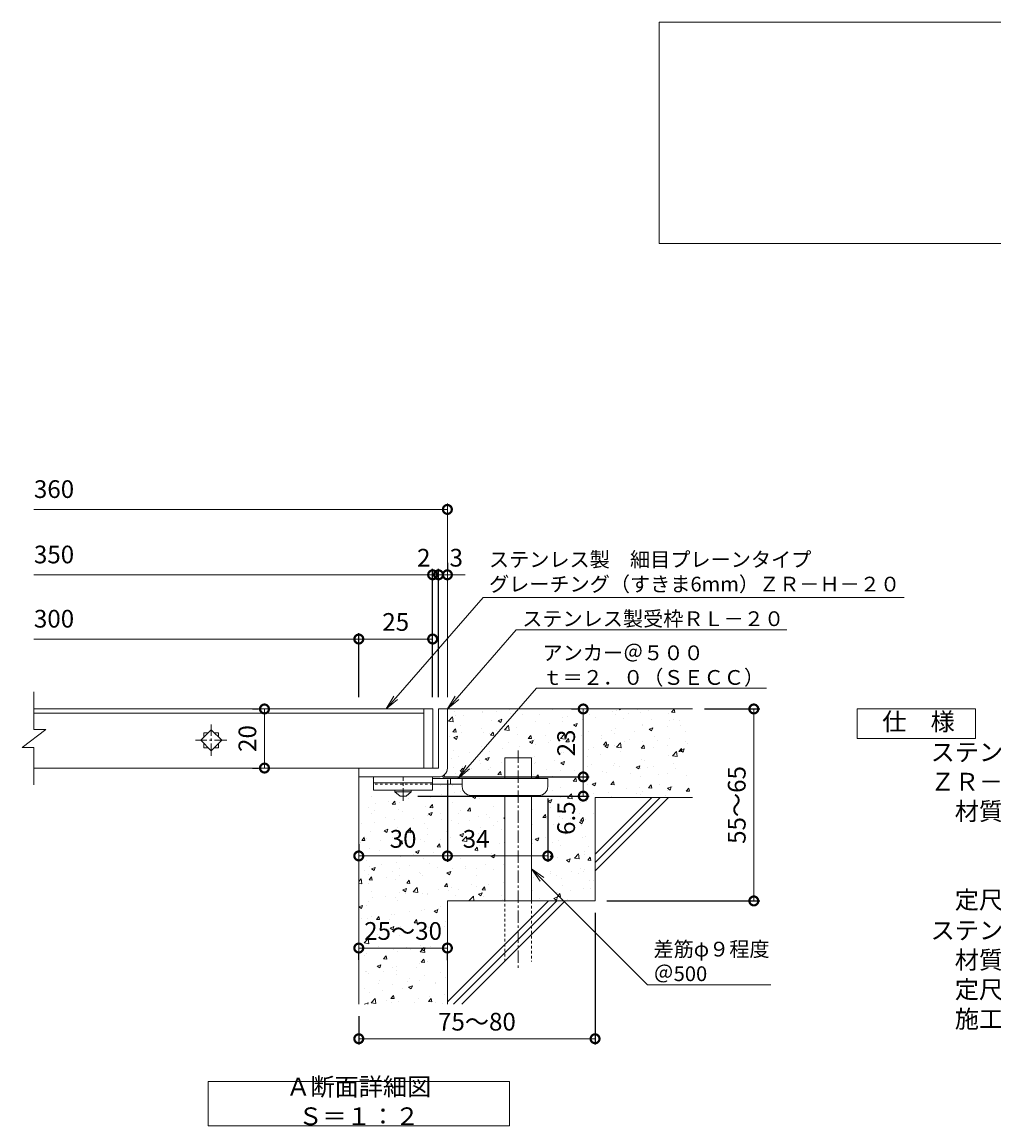
# Model space of a CAD drawing. Units: millimetres. Extents: x -1573 to -35, y -12 to 1211.
# Drawn here: x -1285 to -956, y 81 to 455 of the extents above; entities that cross this region are included whole.
import ezdxf
from ezdxf import colors
from ezdxf.entities.mleader import LeaderData, LeaderLine
from ezdxf.math import Vec2, Vec3

# ---------------------------------------------------------------- set-up
doc = ezdxf.new("R2010")
doc.units = ezdxf.units.MM
doc.linetypes.add('中心線（短）', pattern=[6.773333, 4.233333, -0.846667, 0.846667, -0.846667])
doc.linetypes.add('点線（標準）', pattern=[1.693333, 0.846667, -0.846667])
for name, color, linetype in [('(K)アンカー', 3, 'Continuous'), ('(K)モルタル', 7, 'Continuous'), ('(K)受枠', 2, 'Continuous'), ('(K)寸法', 7, 'Continuous'), ('(K)蓋', 3, 'Continuous'), ('(K)躯体', 6, 'Continuous')]:
    doc.layers.add(name, color=color, linetype=linetype)
for name, color, linetype, lineweight in [('(K)引出線', 7, 'Continuous', 9), ('(K)文字', 2, 'Continuous', 9), ('(K)製品仕様', 7, 'Continuous', 9)]:
    doc.layers.add(name, color=color, linetype=linetype, lineweight=lineweight)
doc.styles.add('(K)MSゴシック', font='MS Gothic.ttf')
doc.styles.add('文字_異尺度_H2.5', font='MS Gothic.ttf', dxfattribs={"height": 2.5})
doc.styles.add('文字_異尺度_H3.0', font='MS Gothic.ttf', dxfattribs={"height": 3})
doc.dimstyles.new('KAD-1', dxfattribs={"dimtxt": 3, "dimasz": 3, "dimexe": 1, "dimexo": 2, "dimgap": 1, "dimtad": 1, "dimdec": 1, "dimdsep": 46, "dimtxsty": '(K)MSゴシック', "dimblk": 'DOTSMALL', "dimcen": 0, "dimclrd": 7, "dimclre": 256, "dimclrt": 2, "dimadec": 1, "dimazin": 0, "dimtfac": 1, "dimtdec": 1, "dimtmove": 0, "dimatfit": 3, "dimldrblk": 'DOTSMALL', "dimfxl": 1, "dimtfill": 1, "dimlwd": 9, "dimlwe": -1, "dimarcsym": 0})

# ---------------------------------------------------------------- blocks, each defined once
blk = doc.blocks.new('_Open')
at = {"color": 0, "linetype": 'ByBlock', "lineweight": -2}
for p, q in [((-1, 0.167), (0, 0)), ((-1, -0.167), (0, 0)), ((0, 0), (-1, 0))]:
    blk.add_line(p, q, dxfattribs=at)
blk = doc.blocks.new('_DotSmall')
at = {"color": 0, "linetype": 'ByBlock', "const_width": 0.5}
blk.add_lwpolyline([(-0.0625, 0, 1), (0.0625, 0, 1)], format="xyb", close=True, dxfattribs=at)
blk = doc.blocks.new('*D10')
at = {"layer": '(K)寸法', "transparency": 16777216}
for p, q in [((-1206.76, 222.67), (-1204.76, 222.67)), ((-1206.76, 202.67), (-1204.76, 202.67))]:
    blk.add_line(p, q, dxfattribs=at)
at = {"layer": '(K)寸法', "color": 7, "lineweight": 9, "transparency": 16777216}
blk.add_line((-1202.76, 222.67), (-1202.76, 202.67), dxfattribs=at)
at = {"layer": 'Defpoints', "color": 0, "transparency": 16777216}
for p in [(-1202.76, 222.67), (-1202.76, 202.67), (-1202.76, 202.67)]:
    blk.add_point(p, dxfattribs=at)
at = {"layer": '(K)寸法', "color": 7, "lineweight": 9, "transparency": 16777216, "xscale": 6, "yscale": 6, "zscale": 6}
for p, rotation in [((-1202.76, 222.67), 90), ((-1202.76, 202.67), 270)]:
    blk.add_blockref('_DotSmall', p, dxfattribs=dict(at, rotation=rotation))
at = {"layer": '(K)寸法', "color": 2, "lineweight": 9, "transparency": 16777216, "insert": (-1207.76, 212.67), "char_height": 6, "attachment_point": 5, "rotation": 90, "style": '(K)MSゴシック', "bg_fill": 3, "box_fill_scale": 1.1, "bg_fill_color": 256, "bg_fill_true_color": 13158600, "bg_fill_transparency": 0}
blk.add_mtext('20', dxfattribs=at)
blk = doc.blocks.new('*D11')
at = {"layer": '(K)寸法', "transparency": 16777216}
for p, q in [((-1090.83, 153.67), (-1090.83, 109)), ((-1170.83, 118.67), (-1170.83, 109))]:
    blk.add_line(p, q, dxfattribs=at)
at = {"layer": '(K)寸法', "color": 7, "lineweight": 9, "transparency": 16777216}
blk.add_line((-1090.83, 111), (-1170.83, 111), dxfattribs=at)
at = {"layer": 'Defpoints', "color": 0, "transparency": 16777216}
for p in [(-1090.83, 157.67), (-1170.83, 122.67), (-1170.83, 111)]:
    blk.add_point(p, dxfattribs=at)
at = {"layer": '(K)寸法', "color": 7, "lineweight": 9, "transparency": 16777216, "xscale": 6, "yscale": 6, "zscale": 6, "rotation": 180}
blk.add_blockref('_DotSmall', (-1170.83, 111), dxfattribs=at)
at = {"layer": '(K)寸法', "color": 7, "lineweight": 9, "transparency": 16777216, "xscale": 6, "yscale": 6, "zscale": 6}
blk.add_blockref('_DotSmall', (-1090.83, 111), dxfattribs=at)
at = {"layer": '(K)寸法', "color": 2, "lineweight": 9, "transparency": 16777216, "insert": (-1130.83, 116), "char_height": 6, "attachment_point": 5, "style": '(K)MSゴシック', "bg_fill": 3, "box_fill_scale": 1.1, "bg_fill_color": 256, "bg_fill_true_color": 13158600, "bg_fill_transparency": 0}
blk.add_mtext('75～80', dxfattribs=at)
blk = doc.blocks.new('*D12')
at = {"layer": '(K)寸法', "transparency": 16777216}
for p, q in [((-1143.83, 226.67), (-1143.83, 270.11)), ((-1140.83, 272.11), (-1140.83, 270.11))]:
    blk.add_line(p, q, dxfattribs=at)
at = {"layer": '(K)寸法', "color": 7, "lineweight": 9, "transparency": 16777216}
for p, q in [((-1143.83, 268.11), (-1149.83, 268.11)), ((-1140.83, 268.11), (-1143.83, 268.11)), ((-1140.83, 268.11), (-1134.83, 268.11))]:
    blk.add_line(p, q, dxfattribs=at)
at = {"layer": 'Defpoints', "color": 0, "transparency": 16777216}
for p in [(-1143.83, 268.11), (-1140.83, 268.11), (-1143.83, 222.67)]:
    blk.add_point(p, dxfattribs=at)
at = {"layer": '(K)寸法', "color": 7, "lineweight": 9, "transparency": 16777216, "xscale": 6, "yscale": 6, "zscale": 6}
blk.add_blockref('_DotSmall', (-1143.83, 268.11), dxfattribs=at)
at = {"layer": '(K)寸法', "color": 2, "lineweight": 9, "transparency": 16777216, "insert": (-1137.83, 273.11), "char_height": 6, "attachment_point": 5, "style": '(K)MSゴシック', "bg_fill": 3, "box_fill_scale": 1.1, "bg_fill_color": 256, "bg_fill_true_color": 13158600, "bg_fill_transparency": 0}
blk.add_mtext('3', dxfattribs=at)
at = {"layer": '(K)寸法', "color": 7, "lineweight": 9, "transparency": 16777216, "xscale": 6, "yscale": 6, "zscale": 6, "rotation": 180}
blk.add_blockref('_DotSmall', (-1140.83, 268.11), dxfattribs=at)
blk = doc.blocks.new('*D13')
at = {"layer": '(K)寸法', "transparency": 16777216}
for p, q in [((-1145.83, 226.67), (-1145.83, 270.11)), ((-1143.83, 226.67), (-1143.83, 270.11))]:
    blk.add_line(p, q, dxfattribs=at)
at = {"layer": '(K)寸法', "color": 7, "lineweight": 9, "transparency": 16777216}
for p, q in [((-1145.83, 268.11), (-1151.83, 268.11)), ((-1143.83, 268.11), (-1145.83, 268.11)), ((-1143.83, 268.11), (-1137.83, 268.11))]:
    blk.add_line(p, q, dxfattribs=at)
at = {"layer": 'Defpoints', "color": 0, "transparency": 16777216}
for p in [(-1145.83, 268.11), (-1145.83, 222.67), (-1143.83, 222.67)]:
    blk.add_point(p, dxfattribs=at)
at = {"layer": '(K)寸法', "color": 2, "lineweight": 9, "transparency": 16777216, "insert": (-1148.83, 273.11), "char_height": 6, "attachment_point": 5, "style": '(K)MSゴシック', "bg_fill": 3, "box_fill_scale": 1.1, "bg_fill_color": 256, "bg_fill_true_color": 13158600, "bg_fill_transparency": 0}
blk.add_mtext('2', dxfattribs=at)
at = {"layer": '(K)寸法', "color": 7, "lineweight": 9, "transparency": 16777216, "xscale": 6, "yscale": 6, "zscale": 6}
blk.add_blockref('_DotSmall', (-1145.83, 268.11), dxfattribs=at)
at = {"layer": '(K)寸法', "color": 7, "lineweight": 9, "transparency": 16777216, "xscale": 6, "yscale": 6, "zscale": 6, "rotation": 180}
blk.add_blockref('_DotSmall', (-1143.83, 268.11), dxfattribs=at)
blk = doc.blocks.new('*D14')
at = {"layer": '(K)寸法', "transparency": 16777216}
for p, q in [((-1170.83, 226.67), (-1170.83, 248.36)), ((-1145.83, 245.07), (-1145.83, 244.36))]:
    blk.add_line(p, q, dxfattribs=at)
at = {"layer": '(K)寸法', "color": 7, "lineweight": 9, "transparency": 16777216}
blk.add_line((-1145.83, 246.36), (-1170.83, 246.36), dxfattribs=at)
at = {"layer": 'Defpoints', "color": 0, "transparency": 16777216}
for p in [(-1145.83, 249.07), (-1170.83, 246.36), (-1170.83, 222.67)]:
    blk.add_point(p, dxfattribs=at)
at = {"layer": '(K)寸法', "color": 7, "lineweight": 9, "transparency": 16777216, "xscale": 6, "yscale": 6, "zscale": 6, "rotation": 180}
blk.add_blockref('_DotSmall', (-1170.83, 246.36), dxfattribs=at)
at = {"layer": '(K)寸法', "color": 7, "lineweight": 9, "transparency": 16777216, "xscale": 6, "yscale": 6, "zscale": 6}
blk.add_blockref('_DotSmall', (-1145.83, 246.36), dxfattribs=at)
at = {"layer": '(K)寸法', "color": 2, "lineweight": 9, "transparency": 16777216, "insert": (-1158.33, 251.36), "char_height": 6, "attachment_point": 5, "style": '(K)MSゴシック', "bg_fill": 3, "box_fill_scale": 1.1, "bg_fill_color": 256, "bg_fill_true_color": 13158600, "bg_fill_transparency": 0}
blk.add_mtext('25', dxfattribs=at)
blk = doc.blocks.new('*D15')
at = {"layer": '(K)寸法', "color": 7, "lineweight": 9, "transparency": 16777216}
blk.add_line((-1170.83, 141.72), (-1140.83, 141.72), dxfattribs=at)
at = {"layer": '(K)寸法', "transparency": 16777216}
for p, q in [((-1170.83, 137.72), (-1170.83, 139.72)), ((-1140.83, 137.72), (-1140.83, 139.72))]:
    blk.add_line(p, q, dxfattribs=at)
at = {"layer": 'Defpoints', "color": 0, "transparency": 16777216}
for p in [(-1170.83, 141.72), (-1140.83, 141.72), (-1140.83, 141.72)]:
    blk.add_point(p, dxfattribs=at)
at = {"layer": '(K)寸法', "color": 7, "lineweight": 9, "transparency": 16777216, "xscale": 6, "yscale": 6, "zscale": 6, "rotation": 180}
blk.add_blockref('_DotSmall', (-1170.83, 141.72), dxfattribs=at)
at = {"layer": '(K)寸法', "color": 7, "lineweight": 9, "transparency": 16777216, "xscale": 6, "yscale": 6, "zscale": 6}
blk.add_blockref('_DotSmall', (-1140.83, 141.72), dxfattribs=at)
at = {"layer": '(K)寸法', "color": 2, "lineweight": 9, "transparency": 16777216, "insert": (-1155.83, 146.72), "char_height": 6, "attachment_point": 5, "style": '(K)MSゴシック', "bg_fill": 3, "box_fill_scale": 1.1, "bg_fill_color": 256, "bg_fill_true_color": 13158600, "bg_fill_transparency": 0}
blk.add_mtext('25～30', dxfattribs=at)
blk = doc.blocks.new('*D16')
at = {"layer": '(K)寸法', "transparency": 16777216}
for p, q in [((-1140.83, 198.67), (-1140.83, 170.91)), ((-1170.83, 176.91), (-1170.83, 174.91))]:
    blk.add_line(p, q, dxfattribs=at)
at = {"layer": '(K)寸法', "color": 7, "lineweight": 9, "transparency": 16777216}
blk.add_line((-1170.83, 172.91), (-1140.83, 172.91), dxfattribs=at)
at = {"layer": 'Defpoints', "color": 0, "transparency": 16777216}
for p in [(-1140.83, 202.67), (-1170.83, 172.91), (-1140.83, 172.91)]:
    blk.add_point(p, dxfattribs=at)
at = {"layer": '(K)寸法', "color": 7, "lineweight": 9, "transparency": 16777216, "xscale": 6, "yscale": 6, "zscale": 6, "rotation": 180}
blk.add_blockref('_DotSmall', (-1170.83, 172.91), dxfattribs=at)
at = {"layer": '(K)寸法', "color": 7, "lineweight": 9, "transparency": 16777216, "xscale": 6, "yscale": 6, "zscale": 6}
blk.add_blockref('_DotSmall', (-1140.83, 172.91), dxfattribs=at)
at = {"layer": '(K)寸法', "color": 2, "lineweight": 9, "transparency": 16777216, "insert": (-1155.83, 177.91), "char_height": 6, "attachment_point": 5, "style": '(K)MSゴシック', "bg_fill": 3, "box_fill_scale": 1.1, "bg_fill_color": 256, "bg_fill_true_color": 13158600, "bg_fill_transparency": 0}
blk.add_mtext('30', dxfattribs=at)
blk = doc.blocks.new('*D17')
at = {"layer": '(K)寸法', "transparency": 16777216}
for p, q in [((-1140.83, 198.67), (-1140.83, 170.91)), ((-1106.83, 192.37), (-1106.83, 170.91))]:
    blk.add_line(p, q, dxfattribs=at)
at = {"layer": '(K)寸法', "color": 7, "lineweight": 9, "transparency": 16777216}
blk.add_line((-1140.83, 172.91), (-1106.83, 172.91), dxfattribs=at)
at = {"layer": 'Defpoints', "color": 0, "transparency": 16777216}
for p in [(-1140.83, 202.67), (-1106.83, 196.37), (-1106.83, 172.91)]:
    blk.add_point(p, dxfattribs=at)
at = {"layer": '(K)寸法', "color": 7, "lineweight": 9, "transparency": 16777216, "xscale": 6, "yscale": 6, "zscale": 6, "rotation": 180}
blk.add_blockref('_DotSmall', (-1140.83, 172.91), dxfattribs=at)
at = {"layer": '(K)寸法', "color": 7, "lineweight": 9, "transparency": 16777216, "xscale": 6, "yscale": 6, "zscale": 6}
blk.add_blockref('_DotSmall', (-1106.83, 172.91), dxfattribs=at)
at = {"layer": '(K)寸法', "color": 2, "lineweight": 9, "transparency": 16777216, "insert": (-1131.08, 177.91), "char_height": 6, "attachment_point": 5, "style": '(K)MSゴシック', "bg_fill": 3, "box_fill_scale": 1.1, "bg_fill_color": 256, "bg_fill_true_color": 13158600, "bg_fill_transparency": 0}
blk.add_mtext('34', dxfattribs=at)
blk = doc.blocks.new('*D18')
at = {"layer": '(K)寸法', "transparency": 16777216}
for p, q in [((-1141.83, 199.67), (-1092.84, 199.67)), ((-1150.83, 193.17), (-1092.84, 193.17))]:
    blk.add_line(p, q, dxfattribs=at)
at = {"layer": '(K)寸法', "color": 7, "lineweight": 9, "transparency": 16777216}
blk.add_line((-1094.84, 193.17), (-1094.84, 199.67), dxfattribs=at)
at = {"layer": 'Defpoints', "color": 0, "transparency": 16777216}
for p in [(-1145.83, 199.67), (-1094.84, 199.67), (-1154.83, 193.17)]:
    blk.add_point(p, dxfattribs=at)
at = {"layer": '(K)寸法', "color": 7, "lineweight": 9, "transparency": 16777216, "xscale": 6, "yscale": 6, "zscale": 6, "rotation": 90}
blk.add_blockref('_DotSmall', (-1094.84, 199.67), dxfattribs=at)
at = {"layer": '(K)寸法', "color": 2, "lineweight": 9, "transparency": 16777216, "insert": (-1099.84, 185.69), "char_height": 6, "attachment_point": 5, "rotation": 90, "style": '(K)MSゴシック', "bg_fill": 3, "box_fill_scale": 1.1, "bg_fill_color": 256, "bg_fill_true_color": 13158600, "bg_fill_transparency": 0}
blk.add_mtext('6.5', dxfattribs=at)
at = {"layer": '(K)寸法', "color": 7, "lineweight": 9, "transparency": 16777216, "xscale": 6, "yscale": 6, "zscale": 6, "rotation": 270}
blk.add_blockref('_DotSmall', (-1094.84, 193.17), dxfattribs=at)
blk = doc.blocks.new('*D19')
at = {"layer": '(K)寸法', "transparency": 16777216}
for p, q in [((-1098.84, 222.67), (-1096.84, 222.67)), ((-1141.83, 199.67), (-1092.84, 199.67))]:
    blk.add_line(p, q, dxfattribs=at)
at = {"layer": '(K)寸法', "color": 7, "lineweight": 9, "transparency": 16777216}
blk.add_line((-1094.84, 199.67), (-1094.84, 222.67), dxfattribs=at)
at = {"layer": 'Defpoints', "color": 0, "transparency": 16777216}
for p in [(-1094.84, 222.67), (-1094.84, 222.67), (-1145.83, 199.67)]:
    blk.add_point(p, dxfattribs=at)
at = {"layer": '(K)寸法', "color": 7, "lineweight": 9, "transparency": 16777216, "xscale": 6, "yscale": 6, "zscale": 6}
for p, rotation in [((-1094.84, 222.67), 90), ((-1094.84, 199.67), 270)]:
    blk.add_blockref('_DotSmall', p, dxfattribs=dict(at, rotation=rotation))
at = {"layer": '(K)寸法', "color": 2, "lineweight": 9, "transparency": 16777216, "insert": (-1099.84, 211.17), "char_height": 6, "attachment_point": 5, "rotation": 90, "style": '(K)MSゴシック', "bg_fill": 3, "box_fill_scale": 1.1, "bg_fill_color": 256, "bg_fill_true_color": 13158600, "bg_fill_transparency": 0}
blk.add_mtext('23', dxfattribs=at)
blk = doc.blocks.new('*D20')
at = {"layer": '(K)寸法', "transparency": 16777216}
for p, q in [((-1053.83, 222.67), (-1035.08, 222.67)), ((-1086.83, 157.67), (-1035.08, 157.67))]:
    blk.add_line(p, q, dxfattribs=at)
at = {"layer": '(K)寸法', "color": 7, "lineweight": 9, "transparency": 16777216}
blk.add_line((-1037.08, 222.67), (-1037.08, 157.67), dxfattribs=at)
at = {"layer": 'Defpoints', "color": 0, "transparency": 16777216}
for p in [(-1057.83, 222.67), (-1090.83, 157.67), (-1037.08, 157.67)]:
    blk.add_point(p, dxfattribs=at)
at = {"layer": '(K)寸法', "color": 7, "lineweight": 9, "transparency": 16777216, "xscale": 6, "yscale": 6, "zscale": 6}
for p, rotation in [((-1037.08, 222.67), 90), ((-1037.08, 157.67), 270)]:
    blk.add_blockref('_DotSmall', p, dxfattribs=dict(at, rotation=rotation))
at = {"layer": '(K)寸法', "color": 2, "lineweight": 9, "transparency": 16777216, "insert": (-1042.08, 190.17), "char_height": 6, "attachment_point": 5, "rotation": 90, "style": '(K)MSゴシック', "bg_fill": 3, "box_fill_scale": 1.1, "bg_fill_color": 256, "bg_fill_true_color": 13158600, "bg_fill_transparency": 0}
blk.add_mtext('55～65', dxfattribs=at)

msp = doc.modelspace()

# ---------------------------------------------------------------- hatches: boundary and pattern name
at = {"layer": '(K)モルタル', "lineweight": 9}
h = msp.add_hatch(dxfattribs=at)
h.set_pattern_fill('AR-CONC', color=256, scale=0.07)
h.set_pattern_definition([(50, (50.359, 229.309), (12.75293, -1.11574), [1.3335, -14.6685]), (355, (50.36, 229.309), (-2.46704, 13.37398), [1.0668, -11.73484]), (100.4514, (51.422, 229.216), (10.28589, 12.25824), [1.1333, -12.46632]), (46.1842, (50.36, 232.865), (18.97553, -2.94296), [2.00025, -22.00275]), (96.6356, (51.94, 232.62), (16.6183, 17.31983), [1.69995, -18.6995]), (351.1842, (50.36, 232.865), (16.6183, 17.31983), [1.6002, -17.60218]), (21, (52.137, 231.976), (10.61301, -7.15856), [1.3335, -14.6685]), (326, (52.137, 231.976), (4.32614, 12.89316), [1.0668, -11.7348]), (71.4514, (53.022, 231.379), (14.93915, 5.7346), [1.1333, -12.4663]), (37.5, (50.3594, 229.309), (0.216202, 5.918853), [0, -11.59256, 0, -11.9126, 0, -11.77925]), (7.5, (50.3594, 229.309), (4.677376, 7.01264), [0, -6.79196, 0, -11.32586, 0, -4.48945]), (327.5, (46.3944, 229.309), (9.491342, -0.401012), [0, -4.445, 0, -13.8684, 0, -18.4023]), (317.5, (44.6164, 229.309), (10.36904, 1.779854), [0, -5.7785, 0, -9.21004, 0, -13.0683])])
h.paths.add_polyline_path([(-1057.83, 222.67), (-1140.83, 222.67), (-1140.83, 202.69, -0.414192), (-1143.81, 199.67), (-1144.83, 199.67), (-1145.83, 199.67), (-1145.83, 199.17), (-1121.33, 199.17), (-1121.33, 206.17), (-1112.33, 206.17), (-1112.33, 199.17), (-1106.83, 199.17), (-1106.83, 196.39, -0.415701), (-1109.83, 193.37), (-1112.33, 193.37), (-1112.33, 157.67), (-1090.83, 157.67), (-1090.83, 192.67), (-1057.83, 192.67)])
h.paths.add_polyline_path([(-1121.33, 193.37), (-1132.83, 193.37, -0.414214), (-1135.83, 196.37), (-1135.83, 196.37), (-1135.83, 197.17), (-1145.83, 197.17), (-1145.83, 197.17), (-1145.83, 195.17), (-1153.08, 195.17), (-1153.08, 194.67), (-1154.83, 193.17), (-1156.83, 193.17), (-1158.58, 194.67), (-1158.58, 195.17), (-1165.83, 195.17), (-1165.83, 199.67), (-1170.83, 199.67), (-1170.83, 122.67), (-1140.83, 122.67), (-1140.83, 157.67), (-1121.33, 157.67)])

# ---------------------------------------------------------------- linework, layer by layer
at = {"layer": '(K)アンカー', "color": 3, "linetype": 'Continuous', "lineweight": 9}
for p, q in [((-1165.83, 199.67), (-1165.83, 195.17)), ((-1145.83, 199.67), (-1165.83, 199.67)), ((-1145.83, 199.67), (-1145.83, 195.17)), ((-1145.83, 197.67), (-1165.83, 197.67)), ((-1145.83, 195.17), (-1165.83, 195.17))]:
    msp.add_line(p, q, dxfattribs=at)
at = {"layer": '(K)アンカー', "color": 4, "linetype": '中心線（短）', "lineweight": 9}
msp.add_line((-1155.83, 191.62), (-1155.83, 199.67), dxfattribs=at)
at = {"layer": '(K)アンカー', "color": 4, "linetype": 'Continuous', "lineweight": 9}
for p, q in [((-1106.83, 199.17), (-1145.83, 199.17)), ((-1139.83, 197.17), (-1139.83, 199.17)), ((-1135.83, 196.37), (-1135.83, 199.17)), ((-1106.83, 196.37), (-1106.83, 199.17)), ((-1135.82, 197.17), (-1145.83, 197.17)), ((-1132.83, 193.37), (-1109.83, 193.37))]:
    msp.add_line(p, q, dxfattribs=at)
at = {"layer": '(K)アンカー', "color": 3, "linetype": '点線（標準）', "lineweight": 9}
msp.add_line((-1145.83, 197.17), (-1165.83, 197.17), dxfattribs=at)
at = {"layer": '(K)アンカー', "color": 2, "linetype": 'Continuous', "lineweight": 9}
for p, q in [((-1158.58, 194.67), (-1158.58, 195.17)), ((-1158.58, 194.67), (-1156.83, 193.17)), ((-1158.58, 194.67), (-1153.08, 194.67)), ((-1154.83, 193.17), (-1153.08, 194.67)), ((-1153.08, 194.67), (-1153.08, 195.17)), ((-1156.83, 193.17), (-1154.83, 193.17))]:
    msp.add_line(p, q, dxfattribs=at)
at = {"layer": '(K)アンカー', "color": 4, "linetype": 'Continuous', "lineweight": 9}
for centre, start, end in [((-1132.83, 196.37), 180, 270), ((-1109.83, 196.37), 270, 0)]:
    msp.add_arc(centre, 3, start, end, dxfattribs=at)
at = {"layer": '(K)受枠', "color": 2, "linetype": 'Continuous', "lineweight": 9}
for p, q in [((-1143.83, 222.67), (-1143.83, 202.67)), ((-1143.83, 222.67), (-1140.83, 222.67)), ((-1140.83, 202.67), (-1140.83, 222.67)), ((-1143.83, 202.67), (-1170.83, 202.67)), ((-1170.83, 199.67), (-1170.83, 202.67)), ((-1170.83, 199.67), (-1144.83, 199.67)), ((-1144.83, 199.67), (-1143.83, 199.67))]:
    msp.add_line(p, q, dxfattribs=at)
msp.add_arc((-1143.83, 202.67), 3, 270, 0, dxfattribs=at)
at = {"layer": '(K)寸法', "lineweight": 9}
msp.add_line((-1140.83, 226.67), (-1140.83, 292.25), dxfattribs=at)
at = {"layer": '(K)寸法', "color": 7, "lineweight": 9}
msp.add_line((-1140.83, 290.25), (-1280.83, 290.25), dxfattribs=at)
at = {"layer": '(K)文字', "color": 7, "linetype": 'Continuous', "lineweight": 9}
for points in [[(-1069.1, 455.28), (-539.1, 455.28), (-539.1, 380.28), (-1069.1, 380.28)], [(-1221.83, 96.48), (-1119.83, 96.48), (-1119.83, 81.48), (-1221.83, 81.48)]]:
    msp.add_lwpolyline(points, close=True, dxfattribs=at)
at = {"layer": '(K)蓋', "color": 3, "linetype": 'Continuous', "lineweight": 9}
for p, q in [((-1280.83, 215.67), (-1280.83, 228.48)), ((-1148.78, 222.67), (-1280.83, 222.67)), ((-1280.83, 221.27), (-1148.78, 221.27)), ((-1148.78, 222.67), (-1145.78, 222.67)), ((-1148.78, 222.67), (-1148.78, 202.67)), ((-1145.78, 222.67), (-1145.78, 202.67)), ((-1284.83, 209.67), (-1276.83, 215.67)), ((-1280.83, 215.67), (-1276.83, 215.67)), ((-1224.31, 212.07), (-1220.78, 215.61)), ((-1223.28, 214.57), (-1223.28, 213.11)), ((-1223.28, 214.57), (-1221.81, 214.57)), ((-1220.78, 215.61), (-1217.24, 212.07)), ((-1219.74, 214.57), (-1218.28, 214.57)), ((-1218.28, 214.57), (-1218.28, 213.11)), ((-1284.83, 209.67), (-1280.83, 209.67)), ((-1280.83, 196.99), (-1280.83, 209.67)), ((-1220.78, 208.54), (-1224.31, 212.07)), ((-1223.28, 211.04), (-1223.28, 209.57)), ((-1223.28, 209.57), (-1221.81, 209.57)), ((-1217.24, 212.07), (-1220.78, 208.54)), ((-1219.74, 209.57), (-1218.28, 209.57)), ((-1218.28, 211.04), (-1218.28, 209.57)), ((-1148.78, 202.67), (-1280.83, 202.67)), ((-1145.78, 202.67), (-1148.78, 202.67))]:
    msp.add_line(p, q, dxfattribs=at)
at = {"layer": '(K)蓋', "color": 3, "linetype": '中心線（短）', "lineweight": 9}
for p, q in [((-1220.78, 206.77), (-1220.78, 217.37)), ((-1215.47, 212.07), (-1226.08, 212.07))]:
    msp.add_line(p, q, dxfattribs=at)
at = {"layer": '(K)製品仕様', "linetype": 'Continuous', "lineweight": 9}
msp.add_lwpolyline([(-1002.04, 222.67), (-962.04, 222.67), (-962.04, 212.67), (-1002.04, 212.67)], close=True, dxfattribs=at)
at = {"layer": '(K)躯体', "color": 6, "linetype": 'Continuous', "lineweight": 9}
for p, q in [((-1140.83, 222.67), (-1057.83, 222.67)), ((-1121.33, 199.17), (-1121.33, 206.17)), ((-1121.33, 206.17), (-1112.33, 206.17)), ((-1112.33, 199.17), (-1112.33, 206.17)), ((-1170.83, 199.67), (-1170.83, 122.67)), ((-1121.33, 157.67), (-1121.33, 193.37)), ((-1112.33, 157.67), (-1112.33, 193.37)), ((-1090.83, 173.47), (-1071.63, 192.67)), ((-1090.83, 192.67), (-1057.83, 192.67)), ((-1090.83, 170.64), (-1068.8, 192.67)), ((-1090.83, 192.67), (-1090.83, 157.67)), ((-1090.83, 167.81), (-1065.97, 192.67)), ((-1140.83, 157.67), (-1140.83, 122.67)), ((-1140.83, 157.67), (-1090.83, 157.67)), ((-1140.83, 123.47), (-1106.63, 157.67)), ((-1138.8, 122.67), (-1103.8, 157.67)), ((-1135.97, 122.67), (-1100.97, 157.67))]:
    msp.add_line(p, q, dxfattribs=at)
at = {"layer": '(K)躯体', "color": 6, "linetype": '中心線（短）', "lineweight": 9}
msp.add_line((-1116.83, 208.63), (-1116.83, 135.01), dxfattribs=at)
at = {"layer": '(K)躯体', "color": 6, "linetype": '点線（標準）', "lineweight": 9}
for p, q in [((-1121.33, 137.17), (-1121.33, 157.67)), ((-1112.33, 157.67), (-1112.33, 137.17))]:
    msp.add_line(p, q, dxfattribs=at)

# ---------------------------------------------------------------- block references
at = {"layer": '(K)寸法', "color": 7, "lineweight": 9, "xscale": 6, "yscale": 6, "zscale": 6}
msp.add_blockref('_DotSmall', (-1140.83, 290.25), dxfattribs=at)

# ---------------------------------------------------------------- texts
at = {"layer": '(K)寸法', "color": 2, "lineweight": 9, "char_height": 6, "attachment_point": 7, "style": '(K)MSゴシック', "bg_fill": 3, "box_fill_scale": 1.1, "bg_fill_color": 256, "bg_fill_true_color": 13158600, "bg_fill_transparency": 0}
for s, insert in [('360', (-1280.83, 292.25)), ('350', (-1280.83, 270.11)), ('300', (-1280.83, 248.36))]:
    msp.add_mtext(s, dxfattribs=dict(at, insert=insert))
at = {"layer": '(K)文字', "linetype": 'Continuous', "lineweight": 9, "insert": (-1170.83, 88.98), "char_height": 6, "width": 96.0293, "attachment_point": 5, "style": '文字_異尺度_H3.0'}
msp.add_mtext('Ａ断面詳細図\u3000Ｓ＝１：２', dxfattribs=at)
at = {"layer": '(K)製品仕様', "color": 2, "linetype": 'Continuous', "lineweight": 9, "insert": (-1001.78, 221.38), "char_height": 6, "width": 333.9535, "attachment_point": 1, "style": '文字_異尺度_H3.0'}
msp.add_mtext('\u3000仕\u3000様\\P{\\H0.03333x;\\P}\u3000\u3000\u3000ステンレス製\u3000細目プレーンタイプグレーチング（すきま６ｍｍ）\\P\u3000\u3000\u3000ＺＲ－Ｈ－２０\u3000３５０×５００×２０\\P\u3000\u3000\u3000\u3000材質：メインバー\u3000ＳＵＳ３０４\u3000＠１４\\P\u3000\u3000\u3000\u3000\u3000\u3000\u3000クロスバー\u3000ＳＵＳ３０４\u3000＠１００\\P\u3000\u3000\u3000\u3000\u3000\u3000\u3000サイドバー\u3000ＳＵＳ３０４\\P\u3000\u3000\u3000\u3000定尺：４９８\\P{\\H0.03333x;\\P}\u3000\u3000\u3000ステンレス製受枠\u3000ＲＬ－２０\\P\u3000\u3000\u3000\u3000材質：ステンレス鋼板ｔ＝３．０（ＳＵＳ３０４）\\P\u3000\u3000\u3000\u3000定尺：２０００\\P\u3000\u3000\u3000\u3000施工場所の状況に合わせて、アンカーをプライヤー等で折り曲げてご使用ください。', dxfattribs=at)

# ---------------------------------------------------------------- leaders
at = {"layer": '(K)引出線', "lineweight": 9}
ml = msp.add_multileader_mtext('Standard', dxfattribs=at)
ml.set_content('ステンレス製\u3000細目プレーンタイプ\\Pグレーチング（すきま6mm）ＺＲ－Ｈ－２０', color=7, style='文字_異尺度_H2.5')
ml.set_leader_properties(color=7, linetype='Continuous', lineweight=9)
ml.set_arrow_properties(name='OPEN')
ml.build(insert=Vec2(0, 0))
ml.multileader.update_dxf_attribs({"has_dogleg": 0, "text_left_attachment_type": 5, "text_right_attachment_type": 5, "arrow_head_size": 5, "scale": 2})
ctx = ml.context
ctx.base_point, ctx.scale, ctx.char_height, ctx.arrow_head_size, ctx.plane_origin = Vec3(-1128.75, 260.42), 2, 5, 5, Vec3(-1122.06, 268.1)
ctx.left_attachment, ctx.right_attachment = 5, 5
notes = []
notes.append((ctx, [(0, (1, 1, 0), (-1144.75, 260.42), (1, 0), 16, [(0, [(-1161.6, 222.67)], 0, [])])]))
ctx.mtext.insert, ctx.mtext.flow_direction = Vec3(-1126.75, 275.79), 5
ml = msp.add_multileader_mtext('Standard', dxfattribs=at)
ml.set_content('差筋φ９程度\\P＠500', color=7, style='文字_異尺度_H2.5')
ml.set_leader_properties(color=7, linetype='Continuous', lineweight=9)
ml.set_arrow_properties(name='OPEN')
ml.build(insert=Vec2(0, 0))
ml.multileader.update_dxf_attribs({"has_dogleg": 0, "text_left_attachment_type": 5, "text_right_attachment_type": 5, "arrow_head_size": 5, "scale": 2})
ctx = ml.context
ctx.base_point, ctx.scale, ctx.char_height, ctx.arrow_head_size, ctx.plane_origin = Vec3(-1073.04, 129.24), 2, 5, 5, Vec3(-1112.33, 168.52)
ctx.left_attachment, ctx.right_attachment = 5, 5
notes.append((ctx, [(0, (1, 1, 0), (-1089.04, 129.24), (1, 0), 16, [(0, [(-1112.33, 168.52)], 0, [])])]))
ctx.mtext.insert, ctx.mtext.flow_direction = Vec3(-1071.04, 143.85), 5
for ctx, leaders in notes:
    for number, flags, end, landing, length, lines in leaders:
        leader = LeaderData()
        leader.index, (leader.has_last_leader_line, leader.has_dogleg_vector, leader.attachment_direction) = number, flags
        leader.last_leader_point, leader.dogleg_vector, leader.dogleg_length = Vec3(end), Vec3(landing), length
        for number, points, colour, breaks in lines:
            line = LeaderLine()
            line.index, line.vertices, line.color, line.breaks = number, Vec3.list(points), colors.encode_raw_color(colour), breaks
            leader.lines.append(line)
        ctx.leaders.append(leader)

# ---------------------------------------------------------------- next in the draw order: dimensions: what is measured, and where the dimension line sits
at = {"layer": '(K)寸法', "lineweight": 9}
dim = msp.add_linear_dim(base=(-1143.83, 268.11), p1=(-1140.83, 268.11), p2=(-1143.83, 222.67), dimstyle='KAD-1', override={"dimtmove": 1}, dxfattribs=at)
dim.commit()
dim.dimension.update_dxf_attribs({"geometry": '*D12', "text_midpoint": (-1137.83, 268.11), "dimtype": 160})
dim = msp.add_linear_dim(base=(-1202.76, 202.67), p1=(-1202.76, 222.67), p2=(-1202.76, 202.67), angle=90, dimstyle='KAD-1', dxfattribs=at)
dim.commit()
dim.dimension.update_dxf_attribs({"geometry": '*D10', "text_midpoint": (-1207.76, 212.67)})
dim = msp.add_linear_dim(base=(-1140.83, 172.91), p1=(-1170.83, 172.91), p2=(-1140.83, 202.67), dimstyle='KAD-1', dxfattribs=at)
dim.commit()
dim.dimension.update_dxf_attribs({"geometry": '*D16', "text_midpoint": (-1155.83, 177.91)})
dim = msp.add_linear_dim(base=(-1170.83, 111), p1=(-1090.83, 157.67), p2=(-1170.83, 122.67), text='75～<>', dimstyle='KAD-1', dxfattribs=at)
dim.commit()
dim.dimension.update_dxf_attribs({"geometry": '*D11', "text_midpoint": (-1130.83, 116)})

# ---------------------------------------------------------------- next in the draw order: dimensions: what is measured, and where the dimension line sits
for base, p1, p2, picture, middle in [((-1145.83, 268.11), (-1143.83, 222.67), (-1145.83, 222.67), '*D13', (-1148.83, 268.11)), ((-1106.83, 172.91), (-1140.83, 202.67), (-1106.83, 196.37), '*D17', (-1131.08, 172.91))]:
    dim = msp.add_linear_dim(base=base, p1=p1, p2=p2, dimstyle='KAD-1', override={"dimtmove": 1}, dxfattribs=at)
    dim.commit()
    dim.dimension.update_dxf_attribs({"geometry": picture, "text_midpoint": middle, "dimtype": 160})
dim = msp.add_linear_dim(base=(-1037.08, 157.67), p1=(-1057.83, 222.67), p2=(-1090.83, 157.67), angle=90, text='55～<>', dimstyle='KAD-1', dxfattribs=at)
dim.commit()
dim.dimension.update_dxf_attribs({"geometry": '*D20', "text_midpoint": (-1042.08, 190.17)})
dim = msp.add_linear_dim(base=(-1140.83, 141.72), p1=(-1170.83, 141.72), p2=(-1140.83, 141.72), text='25～<>', dimstyle='KAD-1', dxfattribs=at)
dim.commit()
dim.dimension.update_dxf_attribs({"geometry": '*D15', "text_midpoint": (-1155.83, 146.72)})

# ---------------------------------------------------------------- next in the draw order: linework, layer by layer
at = {"layer": '(K)寸法', "color": 7, "lineweight": 9}
msp.add_line((-1145.83, 268.11), (-1280.83, 268.11), dxfattribs=at)

# ---------------------------------------------------------------- next in the draw order: dimensions: what is measured, and where the dimension line sits
at = {"layer": '(K)寸法', "lineweight": 9}
dim = msp.add_linear_dim(base=(-1170.83, 246.36), p1=(-1145.83, 249.07), p2=(-1170.83, 222.67), dimstyle='KAD-1', dxfattribs=at)
dim.commit()
dim.dimension.update_dxf_attribs({"geometry": '*D14', "text_midpoint": (-1158.33, 251.36)})
dim = msp.add_linear_dim(base=(-1094.84, 199.67), p1=(-1154.83, 193.17), p2=(-1145.83, 199.67), angle=90, dimstyle='KAD-1', override={"dimtmove": 1}, dxfattribs=at)
dim.commit()
dim.dimension.update_dxf_attribs({"geometry": '*D18', "text_midpoint": (-1094.84, 185.69), "dimtype": 160})

# ---------------------------------------------------------------- next in the draw order: linework, layer by layer
at = {"layer": '(K)寸法', "color": 7, "lineweight": 9}
msp.add_line((-1170.83, 246.36), (-1280.83, 246.36), dxfattribs=at)

# ---------------------------------------------------------------- next in the draw order: dimensions: what is measured, and where the dimension line sits
at = {"layer": '(K)寸法', "lineweight": 9}
dim = msp.add_linear_dim(base=(-1094.84, 222.67), p1=(-1145.83, 199.67), p2=(-1094.84, 222.67), angle=90, dimstyle='KAD-1', dxfattribs=at)
dim.commit()
dim.dimension.update_dxf_attribs({"geometry": '*D19', "text_midpoint": (-1099.84, 211.17)})

# ---------------------------------------------------------------- next in the draw order: leaders
at = {"layer": '(K)引出線', "lineweight": 9}
ml = msp.add_multileader_mtext('Standard', dxfattribs=at)
ml.set_content('ステンレス製受枠ＲＬ－２０', color=7, style='文字_異尺度_H2.5')
ml.set_leader_properties(color=7, linetype='Continuous', lineweight=9)
ml.set_arrow_properties(name='OPEN')
ml.build(insert=Vec2(0, 0))
ml.multileader.update_dxf_attribs({"has_dogleg": 0, "text_left_attachment_type": 5, "text_right_attachment_type": 5, "arrow_head_size": 5, "scale": 2})
ctx = ml.context
ctx.base_point, ctx.scale, ctx.char_height, ctx.arrow_head_size, ctx.plane_origin = Vec3(-1117.5, 249.48), 2, 5, 5, Vec3(-1140.83, 222.67)
ctx.left_attachment, ctx.right_attachment = 5, 5
notes = []
notes.append((ctx, [(0, (1, 1, 0), (-1133.5, 249.48), (1, 0), 16, [(0, [(-1140.83, 222.67)], 0, [])])]))
ctx.mtext.insert, ctx.mtext.flow_direction = Vec3(-1115.5, 255.74), 5
ml = msp.add_multileader_mtext('Standard', dxfattribs=at)
ml.set_content('アンカー＠５００\\Pｔ＝２．０（ＳＥＣＣ）', color=7, style='文字_異尺度_H2.5')
ml.set_leader_properties(color=7, linetype='Continuous', lineweight=9)
ml.set_arrow_properties(name='OPEN')
ml.build(insert=Vec2(0, 0))
ml.multileader.update_dxf_attribs({"has_dogleg": 0, "text_left_attachment_type": 5, "text_right_attachment_type": 5, "arrow_head_size": 5, "scale": 2})
ctx = ml.context
ctx.base_point, ctx.scale, ctx.char_height, ctx.arrow_head_size, ctx.plane_origin = Vec3(-1110.62, 229.72), 2, 5, 5, Vec3(-1137.21, 199.17)
ctx.left_attachment, ctx.right_attachment = 5, 5
notes.append((ctx, [(0, (1, 1, 0), (-1126.62, 229.72), (1, 0), 16, [(0, [(-1137.21, 199.17)], 0, [])])]))
ctx.mtext.insert, ctx.mtext.flow_direction = Vec3(-1108.62, 244.18), 5
for ctx, leaders in notes:
    for number, flags, end, landing, length, lines in leaders:
        leader = LeaderData()
        leader.index, (leader.has_last_leader_line, leader.has_dogleg_vector, leader.attachment_direction) = number, flags
        leader.last_leader_point, leader.dogleg_vector, leader.dogleg_length = Vec3(end), Vec3(landing), length
        for number, points, colour, breaks in lines:
            line = LeaderLine()
            line.index, line.vertices, line.color, line.breaks = number, Vec3.list(points), colors.encode_raw_color(colour), breaks
            leader.lines.append(line)
        ctx.leaders.append(leader)

doc.saveas('drawing.dxf')
